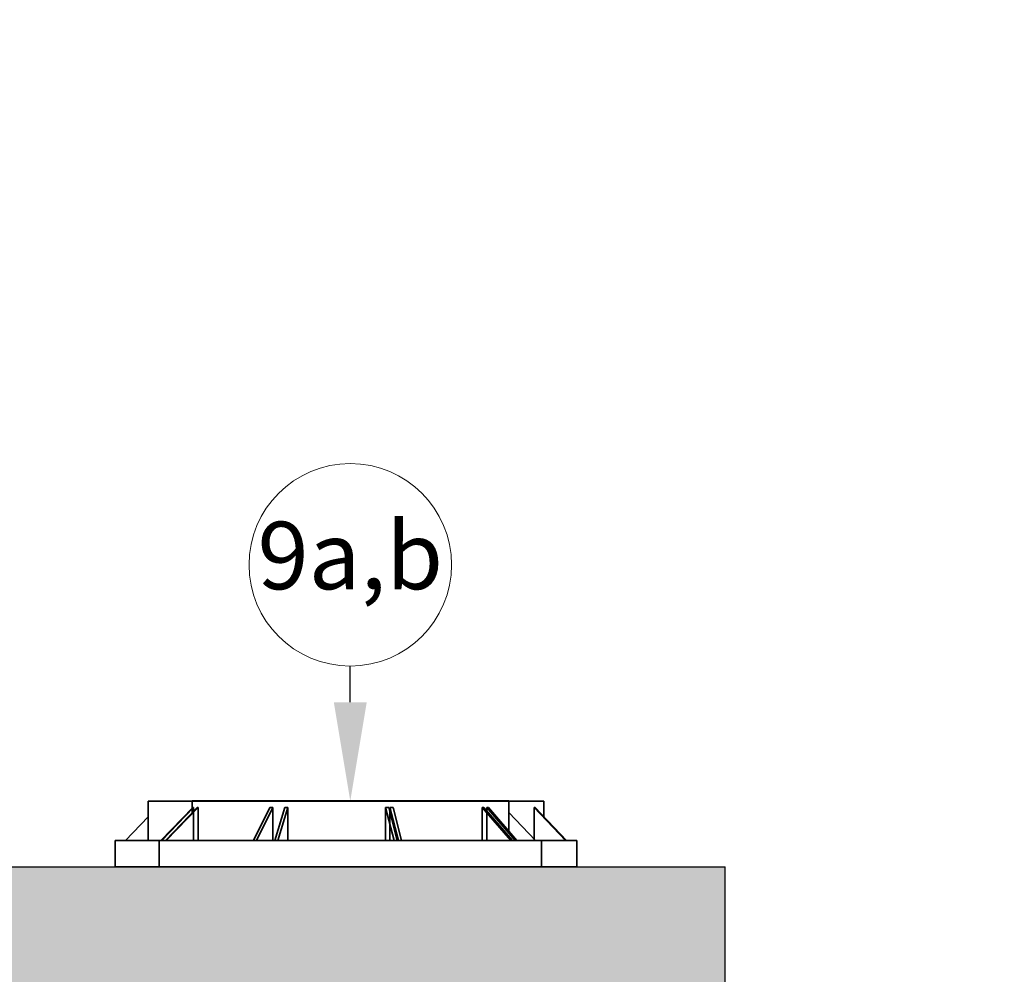
# Model space of a CAD drawing. Units: inches. Extents: x 706 to 1496, y 697 to 1287.
# Drawn here: x 1253 to 1328, y 997 to 1069 of the extents above; entities that cross this region are included whole.
import ezdxf

# ---------------------------------------------------------------- set-up
doc = ezdxf.new("R2010")
doc.units = ezdxf.units.IN
doc.header["$LTSCALE"] = 15
doc.header["$MEASUREMENT"] = 0
doc.linetypes.add('CHAIN', pattern=[0.7087, 0.4724, -0.0591, 0.1181, -0.0591])
doc.linetypes.add('DOUBLE_DASH_CHAIN', pattern=[1.2403, 0.6614, -0.0827, 0.1654, -0.0827, 0.1654, -0.0827])
for name, color, linetype, lineweight in [('Symbols(ANSI)', 7, 'Continuous', 18), ('Visible Edges(ANSI)', 7, 'Continuous', 35), ('Work Plane(ANSI)', 7, 'DOUBLE_DASH_CHAIN', 18)]:
    doc.layers.add(name, color=color, linetype=linetype, lineweight=lineweight)
doc.styles.add('DEFAULT-ANSI', font='arial.ttf')
doc.styles.get("Standard").update_dxf_attribs({"font": 'arial.ttf'})
doc.dimstyles.get("Standard").update_dxf_attribs({"dimtxt": 0.18, "dimasz": 0.18, "dimexe": 0.18, "dimexo": 0.0625, "dimgap": 0.09, "dimtad": 0, "dimtih": 1, "dimtoh": 1, "dimdec": 4, "dimzin": 0, "dimdsep": 46, "dimtxsty": 'Standard', "dimcen": 0.09, "dimadec": 0, "dimazin": 0, "dimtfac": 1, "dimtdec": 4, "dimtofl": 0, "dimtmove": 0, "dimatfit": 3, "dimfxl": 0, "dimtolj": 1, "dimtzin": 0, "dimarcsym": 0})

msp = doc.modelspace()

# ---------------------------------------------------------------- hatches: boundary and pattern name
h = msp.add_hatch()
h.set_pattern_fill('AR-CONC', color=256)
h.set_pattern_definition([(50, (11.444, 11.228), (7.172602, -0.627521), [0.75, -8.25]), (355, (11.444, 11.228), (-1.387513, 7.52192), [0.6, -6.6]), (100.45144, (12.0414, 11.176), (5.785088, 6.8944), [0.637402, -7.01142]), (46.1842, (11.444, 13.228), (10.672413, -1.655193), [1.125, -12.375]), (96.6356, (12.333, 13.09), (9.34662, 9.741186), [0.9561, -10.51714]), (351.1842, (11.444, 13.228), (9.34662, 9.741186), [0.9, -9.9]), (21, (12.444, 12.728), (5.96907, -4.026189), [0.75, -8.25]), (326, (12.444, 12.728), (2.433153, 7.2515), [0.6, -6.6]), (71.45144, (12.941, 12.393), (8.402224, 3.225312), [0.637402, -7.01142]), (37.5, (11.4437, 11.2282), (0.1215986, 3.3289385), [0, -6.52, 0, -6.7, 0, -6.625]), (7.5, (11.4437, 11.2282), (2.630695, 3.944117), [0, -3.82, 0, -6.37, 0, -2.525]), (327.5, (9.2137, 11.2282), (5.3382244, -0.2255487), [0, -2.5, 0, -7.8, 0, -10.35]), (317.5, (8.2137, 11.228), (5.831862, 1.00105), [0, -3.25, 0, -5.18, 0, -7.35])])
h.paths.add_polyline_path([(1120.534, 995.018), (1300.534, 995.018), (1300.534, 967.014), (1306.534, 967.014), (1306.534, 1005.018), (1114.534, 1005.018), (1114.534, 976.494), (1120.534, 976.494)])

# ---------------------------------------------------------------- linework, layer by layer
for p in [(1114.534, 1005.018), (1306.534, 917.014)]:
    msp.add_line(p, (1306.534, 1005.018))
msp.add_lwpolyline([(1278.105, 1017.518), (1278.105, 1020.261)])
msp.add_solid([(1279.355, 1017.518), (1278.105, 1010.018), (1276.855, 1017.518)])
at = {"layer": 'Symbols(ANSI)'}
msp.add_circle((1278.105, 1027.941), 7.68, dxfattribs=at)
at = {"layer": 'Visible Edges(ANSI)'}
for p, q in [((1262.784, 1010.018), (1292.784, 1010.018)), ((1262.784, 1010.018), (1262.784, 1007.018)), ((1265.784, 1010.018), (1289.784, 1010.018)), ((1266.118, 1010.032), (1290.118, 1010.032)), ((1266.118, 1010.032), (1266.118, 1009.14)), ((1290.118, 1010.032), (1290.118, 1007.751)), ((1292.784, 1010.018), (1292.784, 1008.823)), ((1261.064, 1007.018), (1262.784, 1008.823)), ((1266.162, 1009.518), (1263.748, 1007.018)), ((1263.813, 1007.018), (1266.227, 1009.518)), ((1266.497, 1009.532), (1264.082, 1007.032)), ((1264.147, 1007.032), (1266.561, 1009.532)), ((1266.162, 1009.518), (1266.195, 1009.518)), ((1266.195, 1009.518), (1266.227, 1009.518)), ((1266.227, 1009.518), (1266.227, 1007.018)), ((1266.497, 1009.532), (1266.529, 1009.532)), ((1266.529, 1009.532), (1266.561, 1009.532)), ((1266.561, 1009.532), (1266.561, 1007.032)), ((1272.016, 1009.532), (1270.767, 1007.032)), ((1270.983, 1007.032), (1272.232, 1009.532)), ((1272.016, 1009.532), (1272.124, 1009.532)), ((1272.124, 1009.532), (1272.232, 1009.532)), ((1272.232, 1009.532), (1272.232, 1007.032)), ((1273.133, 1009.518), (1272.378, 1007.018)), ((1272.616, 1007.018), (1273.372, 1009.518)), ((1273.133, 1009.518), (1273.252, 1009.518)), ((1273.252, 1009.518), (1273.372, 1009.518)), ((1273.372, 1009.518), (1273.372, 1007.018)), ((1280.775, 1007.018), (1280.775, 1009.518)), ((1280.775, 1009.518), (1280.896, 1009.518)), ((1280.775, 1009.518), (1281.424, 1007.018)), ((1280.896, 1009.518), (1281.017, 1009.518)), ((1281.665, 1007.018), (1281.017, 1009.518)), ((1281.11, 1007.032), (1281.11, 1009.532)), ((1281.11, 1009.532), (1281.23, 1009.532)), ((1281.11, 1009.532), (1281.758, 1007.032)), ((1281.23, 1009.532), (1281.351, 1009.532)), ((1281.999, 1007.032), (1281.351, 1009.532)), ((1288.117, 1007.018), (1288.117, 1009.518)), ((1288.117, 1009.518), (1288.18, 1009.518)), ((1288.117, 1009.518), (1290.283, 1007.018)), ((1288.18, 1009.518), (1288.242, 1009.518)), ((1290.408, 1007.018), (1288.242, 1009.518)), ((1288.451, 1007.032), (1288.451, 1009.532)), ((1288.451, 1009.532), (1288.514, 1009.532)), ((1288.451, 1009.532), (1290.617, 1007.032)), ((1288.514, 1009.532), (1288.576, 1009.532)), ((1290.742, 1007.032), (1288.576, 1009.532)), ((1290.118, 1009.14), (1292.155, 1007.032)), ((1292.046, 1009.518), (1294.429, 1007.018)), ((1292.046, 1007.018), (1292.046, 1009.518)), ((1292.046, 1009.518), (1292.083, 1009.518)), ((1292.083, 1009.518), (1292.121, 1009.518)), ((1294.504, 1007.018), (1292.121, 1009.518)), ((1260.284, 1007.018), (1262.192, 1007.018)), ((1260.284, 1006.018), (1260.284, 1007.018)), ((1262.25, 1007.018), (1262.192, 1007.018)), ((1262.307, 1007.018), (1262.25, 1007.018)), ((1262.308, 1007.018), (1262.307, 1007.018)), ((1262.308, 1007.018), (1272.378, 1007.018)), ((1263.618, 1007.032), (1264.082, 1007.032)), ((1263.618, 1006.032), (1263.618, 1007.032)), ((1264.114, 1007.032), (1264.082, 1007.032)), ((1264.147, 1007.032), (1264.114, 1007.032)), ((1264.147, 1007.032), (1264.147, 1007.032)), ((1264.147, 1007.032), (1270.767, 1007.032)), ((1270.541, 1007.018), (1270.432, 1007.018)), ((1270.649, 1007.018), (1270.541, 1007.018)), ((1270.649, 1007.018), (1270.649, 1007.018)), ((1270.649, 1007.018), (1281.423, 1007.018)), ((1270.875, 1007.032), (1270.767, 1007.032)), ((1270.983, 1007.032), (1270.875, 1007.032)), ((1270.983, 1007.032), (1270.983, 1007.032)), ((1270.983, 1007.032), (1281.758, 1007.032)), ((1272.497, 1007.018), (1272.378, 1007.018)), ((1272.616, 1007.018), (1272.497, 1007.018)), ((1272.616, 1007.018), (1272.616, 1007.018)), ((1272.616, 1007.018), (1285.731, 1007.018)), ((1281.424, 1007.018), (1281.423, 1007.018)), ((1281.544, 1007.018), (1281.424, 1007.018)), ((1281.665, 1007.018), (1281.544, 1007.018)), ((1281.665, 1007.018), (1290.282, 1007.018)), ((1281.879, 1007.032), (1281.758, 1007.032)), ((1281.758, 1007.032), (1281.758, 1007.032)), ((1281.999, 1007.032), (1281.879, 1007.032)), ((1281.999, 1007.032), (1290.617, 1007.032)), ((1285.842, 1007.018), (1285.731, 1007.018)), ((1285.731, 1007.018), (1285.731, 1007.018)), ((1285.953, 1007.018), (1285.842, 1007.018)), ((1285.953, 1007.018), (1294.428, 1007.018)), ((1290.68, 1007.032), (1290.617, 1007.032)), ((1290.617, 1007.032), (1290.617, 1007.032)), ((1290.742, 1007.032), (1290.68, 1007.032)), ((1290.742, 1007.032), (1292.618, 1007.032)), ((1292.618, 1006.032), (1292.618, 1007.032)), ((1294.429, 1007.018), (1294.428, 1007.018)), ((1294.466, 1007.018), (1294.429, 1007.018)), ((1294.504, 1007.018), (1294.466, 1007.018)), ((1294.504, 1007.018), (1295.284, 1007.018)), ((1295.284, 1006.018), (1295.284, 1007.018)), ((1260.284, 1005.018), (1260.284, 1006.018)), ((1263.618, 1005.032), (1263.618, 1006.032)), ((1292.618, 1005.032), (1292.618, 1006.032)), ((1295.284, 1005.018), (1295.284, 1006.018)), ((1292.067, 1005.018), (1260.284, 1005.018)), ((1279.676, 1005.018), (1263.284, 1005.018)), ((1280.01, 1005.032), (1263.618, 1005.032)), ((1264.843, 1005.017), (1264.843, 1005.018)), ((1264.893, 1005.017), (1264.843, 1005.017)), ((1264.893, 1005.018), (1264.893, 1005.017)), ((1292.284, 1005.018), (1279.676, 1005.018)), ((1292.618, 1005.032), (1280.01, 1005.032)), ((1295.284, 1005.018), (1292.067, 1005.018))]:
    msp.add_line(p, q, dxfattribs=at)
at = {"layer": 'Work Plane(ANSI)', "linetype": 'CHAIN', "ltscale": 0.005646}
msp.add_line((1278.994, 1010.018), (1279.781, 1010.018), dxfattribs=at)
at = {"layer": 'Work Plane(ANSI)', "linetype": 'CHAIN', "ltscale": 0.008152}
for p, q in [((1267.171, 1005.018), (1269.061, 1005.018)), ((1267.505, 1005.032), (1269.395, 1005.032))]:
    msp.add_line(p, q, dxfattribs=at)

# ---------------------------------------------------------------- texts
at = {"layer": 'Symbols(ANSI)', "insert": (1278.105, 1027.984), "char_height": 5.12, "attachment_point": 5, "style": 'DEFAULT-ANSI'}
msp.add_mtext('9a,b', dxfattribs=at)

# ---------------------------------------------------------------- leaders
at = {"linetype": 'Continuous', "annotation_type": 0, "has_hookline": 1, "hookline_direction": 0, "text_width": 68.726}
msp.add_leader([(1247.394, 982.702), (1250.478, 1097.462), (1256.728, 1097.462)], dimstyle='Standard', override={"dimscale": 25, "dimtxt": 0.2032, "dimasz": 0.25, "dimgap": 0.09, "dimtad": 0, "dimdec": 2, "dimpost": ' in.', "dimtdec": 2, "dimlwd": 20, "dimlwe": 20}, dxfattribs=at)

doc.saveas('drawing.dxf')
